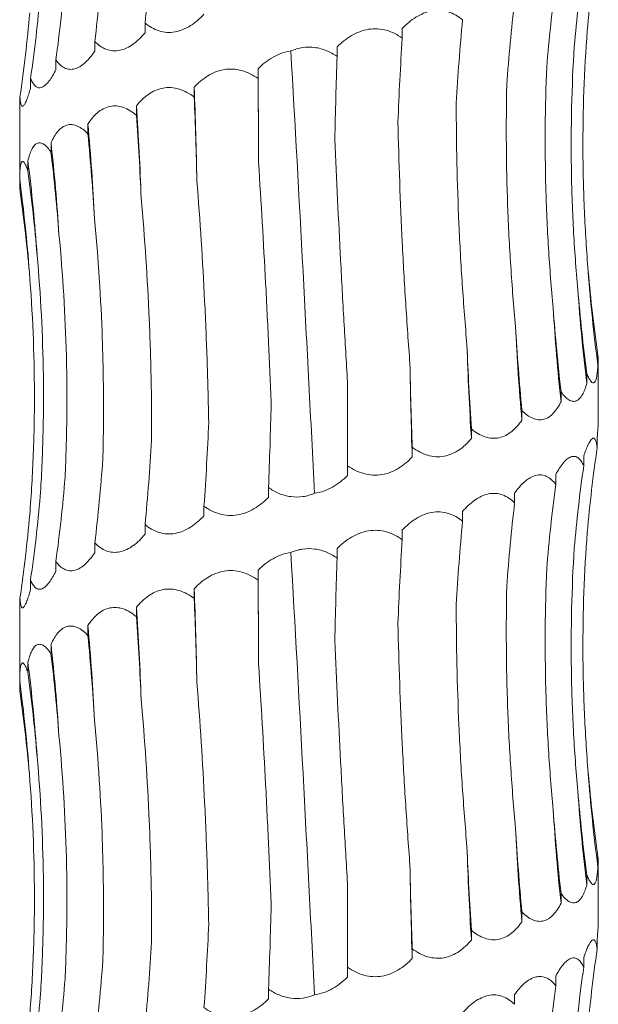
# Model space of a CAD drawing. Units: millimetres. Extents: x 250 to 14600, y 250 to 10250.
# Drawn here: x 4518 to 4548, y 2778 to 2829 of the extents above; entities that cross this region are included whole.
import ezdxf

# ---------------------------------------------------------------- set-up
doc = ezdxf.new("R2010")
doc.units = ezdxf.units.MM
doc.header["$LTSCALE"] = 50

msp = doc.modelspace()

# ---------------------------------------------------------------- linework, layer by layer
at = {"color": 7, "linetype": 'Continuous', "lineweight": 15}
for p, q in [((4524.446, 2829.182), (4524.446, 2828.677)), ((4537.786, 2828.902), (4537.786, 2828.397)), ((4521.841, 2828.227), (4521.841, 2827.72)), ((4534.405, 2827.944), (4534.405, 2827.447)), ((4519.827, 2827.269), (4519.827, 2826.764)), ((4530.311, 2826.814), (4530.311, 2826.307)), ((4518.51, 2826.314), (4518.51, 2825.808)), ((4517.962, 2825.357), (4517.962, 2824.851)), ((4526.998, 2825.855), (4526.998, 2825.35)), ((4524.002, 2824.897), (4524.002, 2824.398)), ((4517.947, 2824.388), (4517.947, 2820.628)), ((4521.482, 2823.946), (4521.482, 2823.434)), ((4519.571, 2822.98), (4519.571, 2822.486)), ((4518.372, 2822.034), (4518.372, 2821.524)), ((4517.948, 2821.071), (4517.948, 2820.569)), ((4547.928, 2811.968), (4547.928, 2811.462)), ((4547.947, 2808.515), (4547.947, 2811.606)), ((4534.947, 2806.229), (4534.947, 2810.582)), ((4547.357, 2811.01), (4547.357, 2810.506)), ((4546.02, 2810.055), (4546.02, 2809.549)), ((4543.987, 2809.098), (4543.987, 2808.593)), ((4541.367, 2808.142), (4541.367, 2807.637)), ((4547.891, 2807.688), (4547.891, 2807.175)), ((4538.3, 2807.186), (4538.3, 2806.68)), ((4547.196, 2806.722), (4547.196, 2806.227)), ((4534.947, 2806.229), (4534.947, 2805.724)), ((4545.743, 2805.775), (4545.743, 2805.266)), ((4530.85, 2805.095), (4530.85, 2804.59)), ((4543.61, 2804.814), (4543.61, 2804.31)), ((4527.503, 2804.139), (4527.503, 2803.633)), ((4540.909, 2803.857), (4540.909, 2803.355)), ((4524.446, 2803.182), (4524.446, 2802.677)), ((4537.786, 2802.902), (4537.786, 2802.397)), ((4521.841, 2802.227), (4521.841, 2801.72)), ((4534.405, 2801.944), (4534.405, 2801.447)), ((4519.827, 2801.269), (4519.827, 2800.764)), ((4530.311, 2800.814), (4530.311, 2800.307)), ((4518.51, 2800.314), (4518.51, 2799.808)), ((4526.998, 2799.855), (4526.998, 2799.35)), ((4517.962, 2799.357), (4517.962, 2798.851)), ((4524.002, 2798.897), (4524.002, 2798.398)), ((4517.947, 2798.388), (4517.947, 2794.628)), ((4521.482, 2797.946), (4521.482, 2797.434)), ((4519.571, 2796.98), (4519.571, 2796.486)), ((4518.372, 2796.034), (4518.372, 2795.524)), ((4517.948, 2795.071), (4517.948, 2794.569)), ((4547.928, 2785.968), (4547.928, 2785.462)), ((4547.947, 2782.515), (4547.947, 2785.606)), ((4534.947, 2780.229), (4534.947, 2784.582)), ((4547.357, 2785.01), (4547.357, 2784.506)), ((4546.02, 2784.055), (4546.02, 2783.549)), ((4543.987, 2783.098), (4543.987, 2782.593)), ((4541.367, 2782.142), (4541.367, 2781.637)), ((4547.891, 2781.688), (4547.891, 2781.175)), ((4538.3, 2781.186), (4538.3, 2780.68)), ((4547.196, 2780.722), (4547.196, 2780.227)), ((4534.947, 2780.229), (4534.947, 2779.724)), ((4545.743, 2779.775), (4545.743, 2779.266)), ((4530.85, 2779.095), (4530.85, 2778.59)), ((4543.61, 2778.814), (4543.61, 2778.31))]:
    msp.add_line(p, q, dxfattribs=at)
at = {"color": 7, "linetype": 'Continuous', "lineweight": 15, "flags": 128}
for points in [[(4530.333, 2821.95), (4530.331, 2822.56), (4530.329, 2823.169), (4530.326, 2823.778), (4530.323, 2824.386), (4530.321, 2824.994), (4530.317, 2825.602), (4530.314, 2826.208), (4530.311, 2826.814)], [(4530.333, 2795.95), (4530.331, 2796.56), (4530.329, 2797.169), (4530.326, 2797.778), (4530.323, 2798.386), (4530.321, 2798.994), (4530.317, 2799.602), (4530.314, 2800.208), (4530.311, 2800.814)]]:
    msp.add_lwpolyline(points, dxfattribs=at)
at = {"color": 7, "linetype": 'Continuous', "lineweight": 15}
for centre, radius, start, end in [((4241.124, 2815.291), 286.069, 1.14484, 2.11631), ((4363.963, 2814.325), 160.388, 2.06483, 3.7794), ((4405.945, 2813.358), 116.021, 2.80666, 5.23606), ((4425.193, 2812.375), 94.972, 3.52675, 6.41158), ((4434.823, 2811.41), 84.222, 3.90683, 7.24635), ((4439.274, 2810.441), 79.389, 4.19629, 7.69504), ((4627.15, 2822.091), 79.932, 184.14858, 187.64193), ((4632.389, 2821.127), 85.693, 183.85509, 187.11968), ((4643.339, 2820.153), 97.896, 183.36994, 186.21854), ((4665.338, 2819.179), 121.812, 182.69739, 184.98556), ((4715.005, 2818.206), 173.959, 181.88302, 183.48338), ((4875.973, 2817.247), 337.839, 180.96924, 181.79248), ((4241.124, 2789.291), 286.069, 1.14484, 2.11631), ((4363.963, 2788.325), 160.388, 2.06483, 3.7794), ((4405.945, 2787.358), 116.021, 2.80666, 5.23606), ((4425.193, 2786.375), 94.972, 3.52675, 6.41158), ((4434.823, 2785.41), 84.222, 3.90683, 7.24635), ((4439.274, 2784.441), 79.389, 4.19629, 7.69504), ((4627.15, 2796.091), 79.932, 184.14858, 187.64193), ((4632.389, 2795.127), 85.693, 183.85509, 187.11968), ((4643.339, 2794.153), 97.896, 183.36994, 186.21854), ((4665.338, 2793.179), 121.812, 182.69739, 184.98556), ((4715.005, 2792.206), 173.959, 181.88302, 183.48338), ((4875.973, 2791.247), 337.839, 180.96924, 181.79248)]:
    msp.add_arc(centre, radius, start, end, dxfattribs=at)
for centre, major_axis, ratio, start_param, end_param in [((4470.746, 2840.264), (-0.001, 78.625), 0.689878, 4.570963, 4.626674), ((4627.769, 2822.094), (80.683, 0.029), 0.974489, 2.99982, 3.056116), ((4455.995, 2839.312), (-0.018, 78.625), 0.845907, 4.57074, 4.626316), ((4625.811, 2821.141), (79.408, -0.135), 0.990136, 3.001832, 3.056455), ((4445.338, 2838.349), (0.01, 78.625), 0.956949, 4.571114, 4.626868), ((4618.916, 2820.183), (0.001, 78.625), 0.940034, 1.429375, 1.485283), ((4439.34, 2837.399), (79.969, -0.045), 0.983191, 6.142301, 6.197899), ((4607.449, 2819.227), (-0.007, 78.625), 0.820123, 1.429287, 1.484786), ((4438.319, 2836.439), (80.446, 0.014), 0.977362, 6.141592, 6.197279), ((4592.018, 2818.271), (-0.006, 78.625), 0.656583, 1.429297, 1.484608), ((4573.449, 2817.314), (-0.004, 78.625), 0.458148, 1.429342, 1.48496), ((4552.723, 2816.36), (-0.005, 78.625), 0.235329, 1.429301, 1.484252), ((4526.88, 2815.224), (-0.002, 78.625), 0.044081, 4.798043, 4.853825), ((4505.358, 2814.267), (-0.004, 78.625), 0.278012, 4.7982, 4.853803), ((4485.303, 2813.312), (-0.005, 78.625), 0.497171, 4.79884, 4.853827), ((4467.782, 2812.353), (-0.004, 78.625), 0.68988, 4.797504, 4.853759), ((4453.726, 2811.4), (-0.01, 78.625), 0.845907, 4.799101, 4.853756), ((4443.883, 2810.441), (-0.015, 78.625), 0.956947, 4.797617, 4.853629), ((4438.777, 2809.485), (79.97, -0.013), 0.983187, 0.086314, 0.141613), ((4626.543, 2823.053), (79.408, 0.004), 0.990136, 3.227431, 3.283002), ((4620.53, 2822.091), (-0.016, 78.625), 0.940036, 1.656248, 1.712005), ((4609.857, 2821.14), (-0.006, 78.625), 0.82012, 1.656583, 1.712194), ((4595.095, 2820.181), (-0.006, 78.625), 0.656586, 1.65651, 1.712176), ((4577.029, 2819.224), (-0.004, 78.625), 0.458146, 1.656532, 1.712201), ((4556.617, 2818.269), (-0.004, 78.625), 0.235329, 1.656565, 1.712219), ((4509.209, 2816.18), (-0.004, 78.625), 0.27801, 4.570921, 4.626543), ((4488.803, 2815.222), (-0.006, 78.625), 0.497172, 4.570921, 4.626575), ((4470.746, 2814.264), (-0.001, 78.625), 0.689878, 4.570963, 4.626674), ((4627.769, 2796.094), (80.683, 0.029), 0.974489, 2.99982, 3.056116), ((4455.995, 2813.312), (-0.018, 78.625), 0.845907, 4.57074, 4.626316), ((4625.811, 2795.141), (79.408, -0.135), 0.990136, 3.001832, 3.056455), ((4445.338, 2812.349), (0.01, 78.625), 0.956949, 4.571114, 4.626868), ((4618.916, 2794.183), (0.001, 78.625), 0.940034, 1.429375, 1.485283), ((4439.34, 2811.399), (79.969, -0.045), 0.983191, 6.142301, 6.197899), ((4607.449, 2793.227), (-0.007, 78.625), 0.820123, 1.429287, 1.484786), ((4438.319, 2810.439), (80.446, 0.014), 0.977362, 6.141592, 6.197279), ((4592.018, 2792.271), (-0.006, 78.625), 0.656583, 1.429297, 1.484608), ((4573.449, 2791.314), (-0.004, 78.625), 0.458148, 1.429342, 1.48496), ((4552.723, 2790.36), (-0.005, 78.625), 0.235329, 1.429301, 1.484252), ((4526.88, 2789.224), (-0.002, 78.625), 0.044081, 4.798043, 4.853825), ((4505.358, 2788.267), (-0.004, 78.625), 0.278012, 4.7982, 4.853803), ((4485.303, 2787.312), (-0.005, 78.625), 0.497171, 4.79884, 4.853827), ((4467.782, 2786.353), (-0.004, 78.625), 0.68988, 4.797504, 4.853759), ((4453.726, 2785.4), (-0.01, 78.625), 0.845907, 4.799101, 4.853756), ((4443.883, 2784.441), (-0.015, 78.625), 0.956947, 4.797617, 4.853629), ((4438.777, 2783.485), (79.97, -0.013), 0.983187, 0.086314, 0.141613), ((4626.543, 2797.053), (79.408, 0.004), 0.990136, 3.227431, 3.283002), ((4620.53, 2796.091), (-0.016, 78.625), 0.940036, 1.656248, 1.712005), ((4609.857, 2795.14), (-0.006, 78.625), 0.82012, 1.656583, 1.712194), ((4595.095, 2794.181), (-0.006, 78.625), 0.656586, 1.65651, 1.712176), ((4577.029, 2793.224), (-0.004, 78.625), 0.458146, 1.656532, 1.712201), ((4556.617, 2792.269), (-0.004, 78.625), 0.235329, 1.656565, 1.712219), ((4509.209, 2790.18), (-0.004, 78.625), 0.27801, 4.570921, 4.626543), ((4488.803, 2789.222), (-0.006, 78.625), 0.497172, 4.570921, 4.626575), ((4470.746, 2788.264), (-0.001, 78.625), 0.689878, 4.570963, 4.626674), ((4627.769, 2770.094), (80.683, 0.029), 0.974489, 2.99982, 3.056116), ((4455.995, 2787.312), (-0.018, 78.625), 0.845907, 4.57074, 4.626316), ((4625.811, 2769.141), (79.408, -0.135), 0.990136, 3.001832, 3.056455), ((4445.338, 2786.349), (0.01, 78.625), 0.956949, 4.571114, 4.626868), ((4618.916, 2768.183), (0.001, 78.625), 0.940034, 1.429375, 1.485283), ((4439.34, 2785.399), (79.969, -0.045), 0.983191, 6.142301, 6.197899)]:
    msp.add_ellipse(centre, major_axis=major_axis, ratio=ratio, start_param=start_param, end_param=end_param, dxfattribs=at)
for points, knots in [([(4527.503, 2829.633), (4527.29, 2829.41), (4527.057, 2829.208), (4526.681, 2828.971), (4526.551, 2828.902), (4526.279, 2828.789), (4526.141, 2828.748), (4525.861, 2828.697), (4525.719, 2828.689), (4525.44, 2828.706), (4525.304, 2828.732), (4525.039, 2828.816), (4524.911, 2828.873), (4524.669, 2829.011), (4524.555, 2829.092), (4524.446, 2829.182)], [0, 0, 0, 0, 0.25, 0.25, 0.375, 0.375, 0.5, 0.5, 0.625, 0.625, 0.75, 0.75, 0.875, 0.875, 1, 1, 1, 1]), ([(4537.786, 2828.902), (4537.893, 2829.013), (4538.005, 2829.118), (4538.241, 2829.314), (4538.366, 2829.406), (4538.623, 2829.566), (4538.756, 2829.635), (4539.033, 2829.747), (4539.175, 2829.789), (4539.459, 2829.839), (4539.603, 2829.848), (4539.89, 2829.83), (4540.029, 2829.804), (4540.3, 2829.721), (4540.432, 2829.664), (4540.681, 2829.525), (4540.798, 2829.445), (4540.909, 2829.355)], [0, 0, 0, 0, 0.125, 0.125, 0.25, 0.25, 0.375, 0.375, 0.5, 0.5, 0.625, 0.625, 0.75, 0.75, 0.875, 0.875, 1, 1, 1, 1]), ([(4524.446, 2828.677), (4524.258, 2828.454), (4524.053, 2828.252), (4523.726, 2828.015), (4523.613, 2827.946), (4523.379, 2827.833), (4523.259, 2827.792), (4523.021, 2827.742), (4522.9, 2827.733), (4522.664, 2827.751), (4522.55, 2827.777), (4522.329, 2827.86), (4522.223, 2827.918), (4522.024, 2828.056), (4521.93, 2828.136), (4521.841, 2828.227)], [0, 0, 0, 0, 0.25, 0.25, 0.375, 0.375, 0.5, 0.5, 0.625, 0.625, 0.75, 0.75, 0.875, 0.875, 1, 1, 1, 1]), ([(4534.405, 2827.944), (4534.517, 2828.055), (4534.635, 2828.16), (4534.885, 2828.356), (4535.017, 2828.448), (4535.291, 2828.608), (4535.433, 2828.677), (4535.73, 2828.79), (4535.883, 2828.831), (4536.19, 2828.881), (4536.346, 2828.89), (4536.66, 2828.872), (4536.812, 2828.846), (4537.109, 2828.763), (4537.255, 2828.706), (4537.531, 2828.567), (4537.661, 2828.487), (4537.786, 2828.397)], [0, 0, 0, 0, 0.125, 0.125, 0.25, 0.25, 0.375, 0.375, 0.5, 0.5, 0.625, 0.625, 0.75, 0.75, 0.875, 0.875, 1, 1, 1, 1]), ([(4547.428, 2816.309), (4547.341, 2817.342), (4547.275, 2818.379), (4547.183, 2820.46), (4547.158, 2821.507), (4547.146, 2824.64), (4547.221, 2826.715), (4547.378, 2828.777)], [0, 0, 0, 0, 0.25, 0.25, 0.5, 0.5, 1, 1, 1, 1]), ([(4532.007, 2827.734), (4532.201, 2827.817), (4532.403, 2827.877), (4532.824, 2827.941), (4533.039, 2827.942), (4533.454, 2827.886), (4533.658, 2827.829), (4534.048, 2827.668), (4534.231, 2827.566), (4534.405, 2827.447)], [0, 0, 0, 0, 0.25, 0.25, 0.5, 0.5, 0.75, 0.75, 1, 1, 1, 1]), ([(4546.89, 2815.366), (4546.794, 2816.41), (4546.717, 2817.458), (4546.605, 2819.563), (4546.568, 2820.621), (4546.522, 2823.784), (4546.572, 2825.879), (4546.702, 2827.961)], [0, 0, 0, 0, 0.25, 0.25, 0.5, 0.5, 1, 1, 1, 1]), ([(4521.841, 2827.72), (4521.688, 2827.497), (4521.522, 2827.295), (4521.261, 2827.057), (4521.171, 2826.988), (4520.987, 2826.876), (4520.894, 2826.834), (4520.709, 2826.784), (4520.615, 2826.775), (4520.436, 2826.793), (4520.35, 2826.819), (4520.184, 2826.903), (4520.105, 2826.96), (4519.959, 2827.098), (4519.891, 2827.179), (4519.827, 2827.269)], [0, 0, 0, 0, 0.25, 0.25, 0.375, 0.375, 0.5, 0.5, 0.625, 0.625, 0.75, 0.75, 0.875, 0.875, 1, 1, 1, 1]), ([(4530.311, 2826.814), (4530.425, 2826.928), (4530.546, 2827.036), (4530.803, 2827.238), (4530.94, 2827.331), (4531.367, 2827.574), (4531.683, 2827.691), (4532.007, 2827.734)], [0, 0, 0, 0, 0.25, 0.25, 0.5, 0.5, 1, 1, 1, 1]), ([(4533.237, 2804.804), (4533.139, 2806.694), (4533.041, 2808.598), (4532.892, 2811.474), (4532.842, 2812.436), (4532.741, 2814.368), (4532.69, 2815.335), (4532.434, 2820.148), (4532.226, 2823.96), (4532.007, 2827.734)], [0, 0, 0, 0, 0.25, 0.25, 0.375, 0.375, 0.5, 0.5, 1, 1, 1, 1]), ([(4545.613, 2814.399), (4545.513, 2815.435), (4545.431, 2816.475), (4545.302, 2818.562), (4545.256, 2819.612), (4545.172, 2822.752), (4545.189, 2824.832), (4545.276, 2826.899)], [0, 0, 0, 0, 0.25, 0.25, 0.5, 0.5, 1, 1, 1, 1]), ([(4519.827, 2826.764), (4519.716, 2826.541), (4519.598, 2826.34), (4519.417, 2826.102), (4519.356, 2826.033), (4519.231, 2825.921), (4519.169, 2825.879), (4519.047, 2825.829), (4518.987, 2825.82), (4518.873, 2825.838), (4518.819, 2825.864), (4518.718, 2825.947), (4518.671, 2826.005), (4518.585, 2826.143), (4518.546, 2826.223), (4518.51, 2826.314)], [0, 0, 0, 0, 0.25, 0.25, 0.375, 0.375, 0.5, 0.5, 0.625, 0.625, 0.75, 0.75, 0.875, 0.875, 1, 1, 1, 1]), ([(4526.998, 2825.855), (4527.101, 2825.965), (4527.211, 2826.07), (4527.444, 2826.267), (4527.569, 2826.358), (4527.828, 2826.518), (4527.964, 2826.588), (4528.249, 2826.7), (4528.397, 2826.742), (4528.697, 2826.792), (4528.851, 2826.8), (4529.162, 2826.783), (4529.315, 2826.756), (4529.615, 2826.673), (4529.764, 2826.616), (4530.046, 2826.478), (4530.181, 2826.397), (4530.311, 2826.307)], [0, 0, 0, 0, 0.125, 0.125, 0.25, 0.25, 0.375, 0.375, 0.5, 0.5, 0.625, 0.625, 0.75, 0.75, 0.875, 0.875, 1, 1, 1, 1]), ([(4543.661, 2813.446), (4543.562, 2814.485), (4543.479, 2815.527), (4543.342, 2817.62), (4543.288, 2818.672), (4543.174, 2821.819), (4543.16, 2823.903), (4543.204, 2825.975)], [0, 0, 0, 0, 0.25, 0.25, 0.5, 0.5, 1, 1, 1, 1]), ([(4518.51, 2825.808), (4518.448, 2825.584), (4518.385, 2825.383), (4518.293, 2825.145), (4518.263, 2825.076), (4518.204, 2824.964), (4518.176, 2824.922), (4518.125, 2824.872), (4518.101, 2824.863), (4518.058, 2824.881), (4518.04, 2824.907), (4518.009, 2824.99), (4517.996, 2825.048), (4517.975, 2825.186), (4517.967, 2825.266), (4517.962, 2825.357)], [0, 0, 0, 0, 0.25, 0.25, 0.375, 0.375, 0.5, 0.5, 0.625, 0.625, 0.75, 0.75, 0.875, 0.875, 1, 1, 1, 1]), ([(4524.002, 2824.897), (4524.092, 2825.007), (4524.188, 2825.112), (4524.394, 2825.309), (4524.504, 2825.4), (4524.734, 2825.56), (4524.855, 2825.63), (4525.11, 2825.742), (4525.244, 2825.784), (4525.515, 2825.834), (4525.654, 2825.843), (4525.938, 2825.825), (4526.077, 2825.799), (4526.353, 2825.716), (4526.49, 2825.658), (4526.752, 2825.52), (4526.877, 2825.439), (4526.998, 2825.35)], [0, 0, 0, 0, 0.125, 0.125, 0.25, 0.25, 0.375, 0.375, 0.5, 0.5, 0.625, 0.625, 0.75, 0.75, 0.875, 0.875, 1, 1, 1, 1]), ([(4517.962, 2824.851), (4517.958, 2824.778), (4517.949, 2824.588), (4517.953, 2824.464), (4517.955, 2824.388)], [0, 0, 0, 0, 0.387375, 1, 1, 1, 1]), ([(4521.482, 2823.946), (4521.555, 2824.057), (4521.632, 2824.161), (4521.799, 2824.358), (4521.889, 2824.449), (4522.078, 2824.609), (4522.177, 2824.679), (4522.389, 2824.791), (4522.5, 2824.832), (4522.728, 2824.882), (4522.846, 2824.891), (4523.086, 2824.873), (4523.205, 2824.847), (4523.442, 2824.764), (4523.56, 2824.707), (4523.787, 2824.569), (4523.896, 2824.488), (4524.002, 2824.398)], [0, 0, 0, 0, 0.125, 0.125, 0.25, 0.25, 0.375, 0.375, 0.5, 0.5, 0.625, 0.625, 0.75, 0.75, 0.875, 0.875, 1, 1, 1, 1]), ([(4541.14, 2812.49), (4541.048, 2813.53), (4540.967, 2814.574), (4540.828, 2816.669), (4540.77, 2817.723), (4540.632, 2820.873), (4540.586, 2822.961), (4540.585, 2825.035)], [0, 0, 0, 0, 0.25, 0.25, 0.5, 0.5, 1, 1, 1, 1]), ([(4519.571, 2822.98), (4519.622, 2823.091), (4519.676, 2823.196), (4519.796, 2823.393), (4519.86, 2823.484), (4519.998, 2823.645), (4520.071, 2823.714), (4520.229, 2823.826), (4520.312, 2823.868), (4520.484, 2823.918), (4520.574, 2823.927), (4520.759, 2823.909), (4520.851, 2823.883), (4521.037, 2823.8), (4521.13, 2823.742), (4521.31, 2823.604), (4521.397, 2823.524), (4521.482, 2823.434)], [0, 0, 0, 0, 0.125, 0.125, 0.25, 0.25, 0.375, 0.375, 0.5, 0.5, 0.625, 0.625, 0.75, 0.75, 0.875, 0.875, 1, 1, 1, 1]), ([(4538.183, 2811.533), (4538.102, 2812.57), (4538.029, 2813.612), (4537.896, 2815.703), (4537.837, 2816.754), (4537.681, 2819.899), (4537.606, 2821.982), (4537.559, 2824.053)], [0, 0, 0, 0, 0.25, 0.25, 0.5, 0.5, 1, 1, 1, 1]), ([(4518.372, 2822.034), (4518.399, 2822.144), (4518.428, 2822.249), (4518.493, 2822.445), (4518.529, 2822.537), (4518.608, 2822.697), (4518.651, 2822.766), (4518.745, 2822.878), (4518.796, 2822.919), (4518.903, 2822.969), (4518.96, 2822.978), (4519.08, 2822.961), (4519.141, 2822.934), (4519.264, 2822.852), (4519.327, 2822.794), (4519.45, 2822.656), (4519.511, 2822.576), (4519.571, 2822.486)], [0, 0, 0, 0, 0.125, 0.125, 0.25, 0.25, 0.375, 0.375, 0.5, 0.5, 0.625, 0.625, 0.75, 0.75, 0.875, 0.875, 1, 1, 1, 1]), ([(4534.947, 2810.582), (4534.883, 2811.624), (4534.821, 2812.67), (4534.701, 2814.77), (4534.643, 2815.827), (4534.479, 2818.984), (4534.38, 2821.076), (4534.289, 2823.155)], [0, 0, 0, 0, 0.25, 0.25, 0.5, 0.5, 1, 1, 1, 1]), ([(4517.948, 2821.071), (4517.949, 2821.181), (4517.951, 2821.286), (4517.959, 2821.483), (4517.964, 2821.575), (4517.98, 2821.735), (4517.99, 2821.804), (4518.017, 2821.916), (4518.032, 2821.958), (4518.069, 2822.008), (4518.09, 2822.017), (4518.138, 2821.999), (4518.164, 2821.973), (4518.22, 2821.89), (4518.25, 2821.832), (4518.31, 2821.694), (4518.341, 2821.614), (4518.372, 2821.524)], [0, 0, 0, 0, 0.125, 0.125, 0.25, 0.25, 0.375, 0.375, 0.5, 0.5, 0.625, 0.625, 0.75, 0.75, 0.875, 0.875, 1, 1, 1, 1]), ([(4530.987, 2809.44), (4530.946, 2810.477), (4530.901, 2811.517), (4530.805, 2813.606), (4530.754, 2814.657), (4530.59, 2817.799), (4530.468, 2819.881), (4530.333, 2821.95)], [0, 0, 0, 0, 0.25, 0.25, 0.5, 0.5, 1, 1, 1, 1]), ([(4527.749, 2808.486), (4527.73, 2809.524), (4527.703, 2810.565), (4527.632, 2812.656), (4527.589, 2813.708), (4527.435, 2816.853), (4527.301, 2818.936), (4527.136, 2821.006)], [0, 0, 0, 0, 0.25, 0.25, 0.5, 0.5, 1, 1, 1, 1]), ([(4524.789, 2807.534), (4524.792, 2808.576), (4524.784, 2809.622), (4524.743, 2811.722), (4524.71, 2812.778), (4524.574, 2815.934), (4524.434, 2818.025), (4524.246, 2820.104)], [0, 0, 0, 0, 0.25, 0.25, 0.5, 0.5, 1, 1, 1, 1]), ([(4522.26, 2806.567), (4522.286, 2807.601), (4522.297, 2808.638), (4522.288, 2810.721), (4522.267, 2811.768), (4522.158, 2814.901), (4522.023, 2816.977), (4521.827, 2819.039)], [0, 0, 0, 0, 0.25, 0.25, 0.5, 0.5, 1, 1, 1, 1]), ([(4520.302, 2805.624), (4520.35, 2806.668), (4520.38, 2807.716), (4520.402, 2809.82), (4520.394, 2810.879), (4520.315, 2814.04), (4520.186, 2816.135), (4519.985, 2818.217)], [0, 0, 0, 0, 0.25, 0.25, 0.5, 0.5, 1, 1, 1, 1]), ([(4519.015, 2804.656), (4519.081, 2805.692), (4519.128, 2806.731), (4519.181, 2808.816), (4519.188, 2809.865), (4519.146, 2813.003), (4519.037, 2815.083), (4518.849, 2817.149)], [0, 0, 0, 0, 0.25, 0.25, 0.5, 0.5, 1, 1, 1, 1]), ([(4518.469, 2803.706), (4518.551, 2804.746), (4518.613, 2805.79), (4518.694, 2807.885), (4518.713, 2808.938), (4518.708, 2812.089), (4518.62, 2814.176), (4518.45, 2816.25)], [0, 0, 0, 0, 0.25, 0.25, 0.5, 0.5, 1, 1, 1, 1]), ([(4547.945, 2811.606), (4547.946, 2811.611), (4547.952, 2811.659), (4547.939, 2811.822), (4547.928, 2811.968)], [0, 0, 0, 0, 0.108318, 1, 1, 1, 1]), ([(4547.928, 2811.462), (4547.923, 2811.351), (4547.915, 2811.245), (4547.897, 2811.049), (4547.885, 2810.958), (4547.857, 2810.798), (4547.841, 2810.729), (4547.802, 2810.617), (4547.78, 2810.575), (4547.729, 2810.525), (4547.702, 2810.517), (4547.64, 2810.534), (4547.607, 2810.561), (4547.539, 2810.644), (4547.503, 2810.701), (4547.43, 2810.84), (4547.394, 2810.921), (4547.357, 2811.01)], [0, 0, 0, 0, 0.125, 0.125, 0.25, 0.25, 0.375, 0.375, 0.5, 0.5, 0.625, 0.625, 0.75, 0.75, 0.875, 0.875, 1, 1, 1, 1]), ([(4547.357, 2810.506), (4547.294, 2810.283), (4547.218, 2810.081), (4547.084, 2809.843), (4547.036, 2809.774), (4546.929, 2809.662), (4546.872, 2809.621), (4546.752, 2809.57), (4546.688, 2809.562), (4546.556, 2809.58), (4546.489, 2809.606), (4546.353, 2809.689), (4546.284, 2809.747), (4546.15, 2809.884), (4546.084, 2809.965), (4546.02, 2810.055)], [0, 0, 0, 0, 0.25, 0.25, 0.375, 0.375, 0.5, 0.5, 0.625, 0.625, 0.75, 0.75, 0.875, 0.875, 1, 1, 1, 1]), ([(4546.02, 2809.549), (4545.908, 2809.326), (4545.779, 2809.124), (4545.559, 2808.887), (4545.481, 2808.818), (4545.313, 2808.705), (4545.224, 2808.664), (4545.041, 2808.613), (4544.944, 2808.605), (4544.749, 2808.623), (4544.651, 2808.649), (4544.455, 2808.732), (4544.357, 2808.79), (4544.168, 2808.927), (4544.076, 2809.008), (4543.987, 2809.098)], [0, 0, 0, 0, 0.25, 0.25, 0.375, 0.375, 0.5, 0.5, 0.625, 0.625, 0.75, 0.75, 0.875, 0.875, 1, 1, 1, 1]), ([(4543.987, 2808.593), (4543.832, 2808.37), (4543.657, 2808.168), (4543.364, 2807.93), (4543.26, 2807.861), (4543.039, 2807.749), (4542.923, 2807.707), (4542.686, 2807.657), (4542.562, 2807.648), (4542.314, 2807.666), (4542.191, 2807.692), (4541.945, 2807.775), (4541.823, 2807.833), (4541.589, 2807.971), (4541.477, 2808.051), (4541.367, 2808.142)], [0, 0, 0, 0, 0.25, 0.25, 0.375, 0.375, 0.5, 0.5, 0.625, 0.625, 0.75, 0.75, 0.875, 0.875, 1, 1, 1, 1]), ([(4547.891, 2807.688), (4547.907, 2807.87), (4547.921, 2808.035), (4547.941, 2808.317), (4547.947, 2808.436), (4547.947, 2808.515)], [0, 0, 0, 0, 0.5, 0.5, 1, 1, 1, 1]), ([(4541.367, 2807.637), (4541.178, 2807.413), (4540.966, 2807.212), (4540.614, 2806.974), (4540.491, 2806.905), (4540.228, 2806.793), (4540.092, 2806.751), (4539.813, 2806.701), (4539.669, 2806.692), (4539.381, 2806.71), (4539.238, 2806.736), (4538.956, 2806.819), (4538.816, 2806.877), (4538.551, 2807.015), (4538.423, 2807.095), (4538.3, 2807.186)], [0, 0, 0, 0, 0.25, 0.25, 0.375, 0.375, 0.5, 0.5, 0.625, 0.625, 0.75, 0.75, 0.875, 0.875, 1, 1, 1, 1]), ([(4547.196, 2806.722), (4547.267, 2806.946), (4547.341, 2807.146), (4547.486, 2807.464), (4547.559, 2807.583), (4547.657, 2807.659), (4547.688, 2807.668), (4547.744, 2807.651), (4547.769, 2807.625), (4547.814, 2807.541), (4547.833, 2807.484), (4547.866, 2807.346), (4547.879, 2807.265), (4547.891, 2807.175)], [0, 0, 0, 0, 0.25, 0.25, 0.5, 0.5, 0.625, 0.625, 0.75, 0.75, 0.875, 0.875, 1, 1, 1, 1]), ([(4538.3, 2806.68), (4538.086, 2806.457), (4537.848, 2806.255), (4537.457, 2806.017), (4537.32, 2805.948), (4537.03, 2805.836), (4536.881, 2805.794), (4536.576, 2805.744), (4536.418, 2805.735), (4536.106, 2805.753), (4535.952, 2805.779), (4535.648, 2805.863), (4535.498, 2805.92), (4535.214, 2806.058), (4535.078, 2806.139), (4534.947, 2806.229)], [0, 0, 0, 0, 0.25, 0.25, 0.375, 0.375, 0.5, 0.5, 0.625, 0.625, 0.75, 0.75, 0.875, 0.875, 1, 1, 1, 1]), ([(4545.743, 2805.775), (4545.802, 2805.885), (4545.863, 2805.99), (4545.989, 2806.186), (4546.055, 2806.278), (4546.187, 2806.438), (4546.254, 2806.507), (4546.391, 2806.619), (4546.459, 2806.661), (4546.592, 2806.711), (4546.658, 2806.72), (4546.786, 2806.702), (4546.846, 2806.676), (4546.959, 2806.593), (4547.012, 2806.536), (4547.11, 2806.398), (4547.154, 2806.317), (4547.196, 2806.227)], [0, 0, 0, 0, 0.125, 0.125, 0.25, 0.25, 0.375, 0.375, 0.5, 0.5, 0.625, 0.625, 0.75, 0.75, 0.875, 0.875, 1, 1, 1, 1]), ([(4534.947, 2805.724), (4534.715, 2805.495), (4534.453, 2805.286), (4534.023, 2805.043), (4533.871, 2804.973), (4533.56, 2804.864), (4533.4, 2804.825), (4533.237, 2804.804)], [0, 0, 0, 0, 0.5, 0.5, 0.75, 0.75, 1, 1, 1, 1]), ([(4543.61, 2804.814), (4543.689, 2804.924), (4543.772, 2805.029), (4543.944, 2805.226), (4544.035, 2805.317), (4544.22, 2805.478), (4544.314, 2805.547), (4544.509, 2805.659), (4544.607, 2805.701), (4544.802, 2805.751), (4544.9, 2805.76), (4545.092, 2805.742), (4545.184, 2805.716), (4545.36, 2805.633), (4545.444, 2805.575), (4545.602, 2805.437), (4545.675, 2805.356), (4545.743, 2805.266)], [0, 0, 0, 0, 0.125, 0.125, 0.25, 0.25, 0.375, 0.375, 0.5, 0.5, 0.625, 0.625, 0.75, 0.75, 0.875, 0.875, 1, 1, 1, 1]), ([(4533.237, 2804.804), (4533.044, 2804.722), (4532.839, 2804.662), (4532.424, 2804.601), (4532.209, 2804.6), (4531.794, 2804.656), (4531.589, 2804.714), (4531.203, 2804.875), (4531.022, 2804.977), (4530.85, 2805.095)], [0, 0, 0, 0, 0.25, 0.25, 0.5, 0.5, 0.75, 0.75, 1, 1, 1, 1]), ([(4530.85, 2804.59), (4530.623, 2804.366), (4530.374, 2804.165), (4529.97, 2803.927), (4529.83, 2803.858), (4529.535, 2803.746), (4529.384, 2803.704), (4529.078, 2803.654), (4528.922, 2803.645), (4528.614, 2803.663), (4528.464, 2803.689), (4528.169, 2803.772), (4528.026, 2803.83), (4527.755, 2803.968), (4527.626, 2804.049), (4527.503, 2804.139)], [0, 0, 0, 0, 0.25, 0.25, 0.375, 0.375, 0.5, 0.5, 0.625, 0.625, 0.75, 0.75, 0.875, 0.875, 1, 1, 1, 1]), ([(4540.909, 2803.857), (4541.005, 2803.967), (4541.105, 2804.072), (4541.315, 2804.269), (4541.426, 2804.361), (4541.652, 2804.521), (4541.769, 2804.59), (4542.012, 2804.702), (4542.135, 2804.744), (4542.381, 2804.794), (4542.505, 2804.803), (4542.752, 2804.785), (4542.87, 2804.759), (4543.099, 2804.676), (4543.211, 2804.618), (4543.419, 2804.48), (4543.517, 2804.4), (4543.61, 2804.31)], [0, 0, 0, 0, 0.125, 0.125, 0.25, 0.25, 0.375, 0.375, 0.5, 0.5, 0.625, 0.625, 0.75, 0.75, 0.875, 0.875, 1, 1, 1, 1]), ([(4527.503, 2803.633), (4527.29, 2803.41), (4527.057, 2803.208), (4526.681, 2802.971), (4526.551, 2802.902), (4526.279, 2802.789), (4526.141, 2802.748), (4525.861, 2802.697), (4525.719, 2802.689), (4525.44, 2802.706), (4525.304, 2802.732), (4525.039, 2802.816), (4524.911, 2802.873), (4524.669, 2803.011), (4524.555, 2803.092), (4524.446, 2803.182)], [0, 0, 0, 0, 0.25, 0.25, 0.375, 0.375, 0.5, 0.5, 0.625, 0.625, 0.75, 0.75, 0.875, 0.875, 1, 1, 1, 1]), ([(4537.786, 2802.902), (4537.893, 2803.013), (4538.005, 2803.118), (4538.241, 2803.314), (4538.366, 2803.406), (4538.623, 2803.566), (4538.756, 2803.635), (4539.033, 2803.747), (4539.175, 2803.789), (4539.459, 2803.839), (4539.603, 2803.848), (4539.89, 2803.83), (4540.029, 2803.804), (4540.3, 2803.721), (4540.432, 2803.664), (4540.681, 2803.525), (4540.798, 2803.445), (4540.909, 2803.355)], [0, 0, 0, 0, 0.125, 0.125, 0.25, 0.25, 0.375, 0.375, 0.5, 0.5, 0.625, 0.625, 0.75, 0.75, 0.875, 0.875, 1, 1, 1, 1]), ([(4524.446, 2802.677), (4524.258, 2802.454), (4524.053, 2802.252), (4523.726, 2802.015), (4523.613, 2801.946), (4523.379, 2801.833), (4523.259, 2801.792), (4523.021, 2801.742), (4522.9, 2801.733), (4522.664, 2801.751), (4522.55, 2801.777), (4522.329, 2801.86), (4522.223, 2801.918), (4522.024, 2802.056), (4521.93, 2802.136), (4521.841, 2802.227)], [0, 0, 0, 0, 0.25, 0.25, 0.375, 0.375, 0.5, 0.5, 0.625, 0.625, 0.75, 0.75, 0.875, 0.875, 1, 1, 1, 1]), ([(4534.405, 2801.944), (4534.517, 2802.055), (4534.635, 2802.16), (4534.885, 2802.356), (4535.017, 2802.448), (4535.291, 2802.608), (4535.433, 2802.677), (4535.73, 2802.79), (4535.883, 2802.831), (4536.19, 2802.881), (4536.346, 2802.89), (4536.66, 2802.872), (4536.812, 2802.846), (4537.109, 2802.763), (4537.255, 2802.706), (4537.531, 2802.567), (4537.661, 2802.487), (4537.786, 2802.397)], [0, 0, 0, 0, 0.125, 0.125, 0.25, 0.25, 0.375, 0.375, 0.5, 0.5, 0.625, 0.625, 0.75, 0.75, 0.875, 0.875, 1, 1, 1, 1]), ([(4547.428, 2790.309), (4547.341, 2791.342), (4547.275, 2792.379), (4547.183, 2794.46), (4547.158, 2795.507), (4547.146, 2798.64), (4547.221, 2800.715), (4547.378, 2802.777)], [0, 0, 0, 0, 0.25, 0.25, 0.5, 0.5, 1, 1, 1, 1]), ([(4532.007, 2801.734), (4532.201, 2801.817), (4532.403, 2801.877), (4532.824, 2801.941), (4533.039, 2801.942), (4533.454, 2801.886), (4533.658, 2801.829), (4534.048, 2801.668), (4534.231, 2801.566), (4534.405, 2801.447)], [0, 0, 0, 0, 0.25, 0.25, 0.5, 0.5, 0.75, 0.75, 1, 1, 1, 1]), ([(4546.89, 2789.366), (4546.794, 2790.41), (4546.717, 2791.458), (4546.605, 2793.563), (4546.568, 2794.621), (4546.522, 2797.784), (4546.572, 2799.879), (4546.702, 2801.961)], [0, 0, 0, 0, 0.25, 0.25, 0.5, 0.5, 1, 1, 1, 1]), ([(4521.841, 2801.72), (4521.688, 2801.497), (4521.522, 2801.295), (4521.261, 2801.057), (4521.171, 2800.988), (4520.987, 2800.876), (4520.894, 2800.834), (4520.709, 2800.784), (4520.615, 2800.775), (4520.436, 2800.793), (4520.35, 2800.819), (4520.184, 2800.903), (4520.105, 2800.96), (4519.959, 2801.098), (4519.891, 2801.179), (4519.827, 2801.269)], [0, 0, 0, 0, 0.25, 0.25, 0.375, 0.375, 0.5, 0.5, 0.625, 0.625, 0.75, 0.75, 0.875, 0.875, 1, 1, 1, 1]), ([(4530.311, 2800.814), (4530.425, 2800.928), (4530.546, 2801.036), (4530.803, 2801.238), (4530.94, 2801.331), (4531.367, 2801.574), (4531.683, 2801.691), (4532.007, 2801.734)], [0, 0, 0, 0, 0.25, 0.25, 0.5, 0.5, 1, 1, 1, 1]), ([(4533.237, 2778.804), (4533.139, 2780.694), (4533.041, 2782.598), (4532.892, 2785.474), (4532.842, 2786.436), (4532.741, 2788.368), (4532.69, 2789.335), (4532.434, 2794.148), (4532.226, 2797.96), (4532.007, 2801.734)], [0, 0, 0, 0, 0.25, 0.25, 0.375, 0.375, 0.5, 0.5, 1, 1, 1, 1]), ([(4545.613, 2788.399), (4545.513, 2789.435), (4545.431, 2790.475), (4545.302, 2792.562), (4545.256, 2793.612), (4545.172, 2796.752), (4545.189, 2798.832), (4545.276, 2800.899)], [0, 0, 0, 0, 0.25, 0.25, 0.5, 0.5, 1, 1, 1, 1]), ([(4519.827, 2800.764), (4519.716, 2800.541), (4519.598, 2800.34), (4519.417, 2800.102), (4519.356, 2800.033), (4519.231, 2799.921), (4519.169, 2799.879), (4519.047, 2799.829), (4518.987, 2799.82), (4518.873, 2799.838), (4518.819, 2799.864), (4518.718, 2799.947), (4518.671, 2800.005), (4518.585, 2800.143), (4518.546, 2800.223), (4518.51, 2800.314)], [0, 0, 0, 0, 0.25, 0.25, 0.375, 0.375, 0.5, 0.5, 0.625, 0.625, 0.75, 0.75, 0.875, 0.875, 1, 1, 1, 1]), ([(4526.998, 2799.855), (4527.101, 2799.965), (4527.211, 2800.07), (4527.444, 2800.267), (4527.569, 2800.358), (4527.828, 2800.518), (4527.964, 2800.588), (4528.249, 2800.7), (4528.397, 2800.742), (4528.697, 2800.792), (4528.851, 2800.8), (4529.162, 2800.783), (4529.315, 2800.756), (4529.615, 2800.673), (4529.764, 2800.616), (4530.046, 2800.478), (4530.181, 2800.397), (4530.311, 2800.307)], [0, 0, 0, 0, 0.125, 0.125, 0.25, 0.25, 0.375, 0.375, 0.5, 0.5, 0.625, 0.625, 0.75, 0.75, 0.875, 0.875, 1, 1, 1, 1]), ([(4524.002, 2798.897), (4524.092, 2799.007), (4524.188, 2799.112), (4524.394, 2799.309), (4524.504, 2799.4), (4524.734, 2799.56), (4524.855, 2799.63), (4525.11, 2799.742), (4525.244, 2799.784), (4525.515, 2799.834), (4525.654, 2799.843), (4525.938, 2799.825), (4526.077, 2799.799), (4526.353, 2799.716), (4526.49, 2799.658), (4526.752, 2799.52), (4526.877, 2799.439), (4526.998, 2799.35)], [0, 0, 0, 0, 0.125, 0.125, 0.25, 0.25, 0.375, 0.375, 0.5, 0.5, 0.625, 0.625, 0.75, 0.75, 0.875, 0.875, 1, 1, 1, 1]), ([(4543.661, 2787.446), (4543.562, 2788.485), (4543.479, 2789.527), (4543.342, 2791.62), (4543.288, 2792.672), (4543.174, 2795.819), (4543.16, 2797.903), (4543.204, 2799.975)], [0, 0, 0, 0, 0.25, 0.25, 0.5, 0.5, 1, 1, 1, 1]), ([(4518.51, 2799.808), (4518.448, 2799.584), (4518.385, 2799.383), (4518.293, 2799.145), (4518.263, 2799.076), (4518.204, 2798.964), (4518.176, 2798.922), (4518.125, 2798.872), (4518.101, 2798.863), (4518.058, 2798.881), (4518.04, 2798.907), (4518.009, 2798.99), (4517.996, 2799.048), (4517.975, 2799.186), (4517.967, 2799.266), (4517.962, 2799.357)], [0, 0, 0, 0, 0.25, 0.25, 0.375, 0.375, 0.5, 0.5, 0.625, 0.625, 0.75, 0.75, 0.875, 0.875, 1, 1, 1, 1]), ([(4517.962, 2798.851), (4517.958, 2798.778), (4517.949, 2798.588), (4517.953, 2798.464), (4517.955, 2798.388)], [0, 0, 0, 0, 0.387375, 1, 1, 1, 1]), ([(4521.482, 2797.946), (4521.555, 2798.057), (4521.632, 2798.161), (4521.799, 2798.358), (4521.889, 2798.449), (4522.078, 2798.609), (4522.177, 2798.679), (4522.389, 2798.791), (4522.5, 2798.832), (4522.728, 2798.882), (4522.846, 2798.891), (4523.086, 2798.873), (4523.205, 2798.847), (4523.442, 2798.764), (4523.56, 2798.707), (4523.787, 2798.569), (4523.896, 2798.488), (4524.002, 2798.398)], [0, 0, 0, 0, 0.125, 0.125, 0.25, 0.25, 0.375, 0.375, 0.5, 0.5, 0.625, 0.625, 0.75, 0.75, 0.875, 0.875, 1, 1, 1, 1]), ([(4541.14, 2786.49), (4541.048, 2787.53), (4540.967, 2788.574), (4540.828, 2790.669), (4540.77, 2791.723), (4540.632, 2794.873), (4540.586, 2796.961), (4540.585, 2799.035)], [0, 0, 0, 0, 0.25, 0.25, 0.5, 0.5, 1, 1, 1, 1]), ([(4519.571, 2796.98), (4519.622, 2797.091), (4519.676, 2797.196), (4519.796, 2797.393), (4519.86, 2797.484), (4519.998, 2797.645), (4520.071, 2797.714), (4520.229, 2797.826), (4520.312, 2797.868), (4520.484, 2797.918), (4520.574, 2797.927), (4520.759, 2797.909), (4520.851, 2797.883), (4521.037, 2797.8), (4521.13, 2797.742), (4521.31, 2797.604), (4521.397, 2797.524), (4521.482, 2797.434)], [0, 0, 0, 0, 0.125, 0.125, 0.25, 0.25, 0.375, 0.375, 0.5, 0.5, 0.625, 0.625, 0.75, 0.75, 0.875, 0.875, 1, 1, 1, 1]), ([(4538.183, 2785.533), (4538.102, 2786.57), (4538.029, 2787.612), (4537.896, 2789.703), (4537.837, 2790.754), (4537.681, 2793.899), (4537.606, 2795.982), (4537.559, 2798.053)], [0, 0, 0, 0, 0.25, 0.25, 0.5, 0.5, 1, 1, 1, 1]), ([(4518.372, 2796.034), (4518.399, 2796.144), (4518.428, 2796.249), (4518.493, 2796.445), (4518.529, 2796.537), (4518.608, 2796.697), (4518.651, 2796.766), (4518.745, 2796.878), (4518.796, 2796.919), (4518.903, 2796.969), (4518.96, 2796.978), (4519.08, 2796.961), (4519.141, 2796.934), (4519.264, 2796.852), (4519.327, 2796.794), (4519.45, 2796.656), (4519.511, 2796.576), (4519.571, 2796.486)], [0, 0, 0, 0, 0.125, 0.125, 0.25, 0.25, 0.375, 0.375, 0.5, 0.5, 0.625, 0.625, 0.75, 0.75, 0.875, 0.875, 1, 1, 1, 1]), ([(4534.947, 2784.582), (4534.883, 2785.624), (4534.821, 2786.67), (4534.701, 2788.77), (4534.643, 2789.827), (4534.479, 2792.984), (4534.38, 2795.076), (4534.289, 2797.155)], [0, 0, 0, 0, 0.25, 0.25, 0.5, 0.5, 1, 1, 1, 1]), ([(4517.948, 2795.071), (4517.949, 2795.181), (4517.951, 2795.286), (4517.959, 2795.483), (4517.964, 2795.575), (4517.98, 2795.735), (4517.99, 2795.804), (4518.017, 2795.916), (4518.032, 2795.958), (4518.069, 2796.008), (4518.09, 2796.017), (4518.138, 2795.999), (4518.164, 2795.973), (4518.22, 2795.89), (4518.25, 2795.832), (4518.31, 2795.694), (4518.341, 2795.614), (4518.372, 2795.524)], [0, 0, 0, 0, 0.125, 0.125, 0.25, 0.25, 0.375, 0.375, 0.5, 0.5, 0.625, 0.625, 0.75, 0.75, 0.875, 0.875, 1, 1, 1, 1]), ([(4530.987, 2783.44), (4530.946, 2784.477), (4530.901, 2785.517), (4530.805, 2787.606), (4530.754, 2788.657), (4530.59, 2791.799), (4530.468, 2793.881), (4530.333, 2795.95)], [0, 0, 0, 0, 0.25, 0.25, 0.5, 0.5, 1, 1, 1, 1]), ([(4527.749, 2782.486), (4527.73, 2783.524), (4527.703, 2784.565), (4527.632, 2786.656), (4527.589, 2787.708), (4527.435, 2790.853), (4527.301, 2792.936), (4527.136, 2795.006)], [0, 0, 0, 0, 0.25, 0.25, 0.5, 0.5, 1, 1, 1, 1]), ([(4524.789, 2781.534), (4524.792, 2782.576), (4524.784, 2783.622), (4524.743, 2785.722), (4524.71, 2786.778), (4524.574, 2789.934), (4524.434, 2792.025), (4524.246, 2794.104)], [0, 0, 0, 0, 0.25, 0.25, 0.5, 0.5, 1, 1, 1, 1]), ([(4522.26, 2780.567), (4522.286, 2781.601), (4522.297, 2782.638), (4522.288, 2784.721), (4522.267, 2785.768), (4522.158, 2788.901), (4522.023, 2790.977), (4521.827, 2793.039)], [0, 0, 0, 0, 0.25, 0.25, 0.5, 0.5, 1, 1, 1, 1]), ([(4520.302, 2779.624), (4520.35, 2780.668), (4520.38, 2781.716), (4520.402, 2783.82), (4520.394, 2784.879), (4520.315, 2788.04), (4520.186, 2790.135), (4519.985, 2792.217)], [0, 0, 0, 0, 0.25, 0.25, 0.5, 0.5, 1, 1, 1, 1]), ([(4519.015, 2778.656), (4519.081, 2779.692), (4519.128, 2780.731), (4519.181, 2782.816), (4519.188, 2783.865), (4519.146, 2787.003), (4519.037, 2789.083), (4518.849, 2791.149)], [0, 0, 0, 0, 0.25, 0.25, 0.5, 0.5, 1, 1, 1, 1]), ([(4518.469, 2777.706), (4518.551, 2778.746), (4518.613, 2779.79), (4518.694, 2781.885), (4518.713, 2782.938), (4518.708, 2786.089), (4518.62, 2788.176), (4518.45, 2790.25)], [0, 0, 0, 0, 0.25, 0.25, 0.5, 0.5, 1, 1, 1, 1]), ([(4547.945, 2785.606), (4547.946, 2785.611), (4547.952, 2785.659), (4547.939, 2785.822), (4547.928, 2785.968)], [0, 0, 0, 0, 0.1083179, 1, 1, 1, 1]), ([(4547.928, 2785.462), (4547.923, 2785.351), (4547.915, 2785.245), (4547.897, 2785.049), (4547.885, 2784.958), (4547.857, 2784.798), (4547.841, 2784.729), (4547.802, 2784.617), (4547.78, 2784.575), (4547.729, 2784.525), (4547.702, 2784.517), (4547.64, 2784.534), (4547.607, 2784.561), (4547.539, 2784.644), (4547.503, 2784.701), (4547.43, 2784.84), (4547.394, 2784.921), (4547.357, 2785.01)], [0, 0, 0, 0, 0.125, 0.125, 0.25, 0.25, 0.375, 0.375, 0.5, 0.5, 0.625, 0.625, 0.75, 0.75, 0.875, 0.875, 1, 1, 1, 1]), ([(4547.357, 2784.506), (4547.294, 2784.283), (4547.218, 2784.081), (4547.084, 2783.843), (4547.036, 2783.774), (4546.929, 2783.662), (4546.872, 2783.621), (4546.752, 2783.57), (4546.688, 2783.562), (4546.556, 2783.58), (4546.489, 2783.606), (4546.353, 2783.689), (4546.284, 2783.747), (4546.15, 2783.884), (4546.084, 2783.965), (4546.02, 2784.055)], [0, 0, 0, 0, 0.25, 0.25, 0.375, 0.375, 0.5, 0.5, 0.625, 0.625, 0.75, 0.75, 0.875, 0.875, 1, 1, 1, 1]), ([(4546.02, 2783.549), (4545.908, 2783.326), (4545.779, 2783.124), (4545.559, 2782.887), (4545.481, 2782.818), (4545.313, 2782.705), (4545.224, 2782.664), (4545.041, 2782.613), (4544.944, 2782.605), (4544.749, 2782.623), (4544.651, 2782.649), (4544.455, 2782.732), (4544.357, 2782.79), (4544.168, 2782.927), (4544.076, 2783.008), (4543.987, 2783.098)], [0, 0, 0, 0, 0.25, 0.25, 0.375, 0.375, 0.5, 0.5, 0.625, 0.625, 0.75, 0.75, 0.875, 0.875, 1, 1, 1, 1]), ([(4543.987, 2782.593), (4543.832, 2782.37), (4543.657, 2782.168), (4543.364, 2781.93), (4543.26, 2781.861), (4543.039, 2781.749), (4542.923, 2781.707), (4542.686, 2781.657), (4542.562, 2781.648), (4542.314, 2781.666), (4542.191, 2781.692), (4541.945, 2781.775), (4541.823, 2781.833), (4541.589, 2781.971), (4541.477, 2782.051), (4541.367, 2782.142)], [0, 0, 0, 0, 0.25, 0.25, 0.375, 0.375, 0.5, 0.5, 0.625, 0.625, 0.75, 0.75, 0.875, 0.875, 1, 1, 1, 1]), ([(4547.891, 2781.688), (4547.907, 2781.87), (4547.921, 2782.035), (4547.941, 2782.317), (4547.947, 2782.436), (4547.947, 2782.515)], [0, 0, 0, 0, 0.5, 0.5, 1, 1, 1, 1]), ([(4541.367, 2781.637), (4541.178, 2781.413), (4540.966, 2781.212), (4540.614, 2780.974), (4540.491, 2780.905), (4540.228, 2780.793), (4540.092, 2780.751), (4539.813, 2780.701), (4539.669, 2780.692), (4539.381, 2780.71), (4539.238, 2780.736), (4538.956, 2780.819), (4538.816, 2780.877), (4538.551, 2781.015), (4538.423, 2781.095), (4538.3, 2781.186)], [0, 0, 0, 0, 0.25, 0.25, 0.375, 0.375, 0.5, 0.5, 0.625, 0.625, 0.75, 0.75, 0.875, 0.875, 1, 1, 1, 1]), ([(4547.196, 2780.722), (4547.267, 2780.946), (4547.341, 2781.146), (4547.486, 2781.464), (4547.559, 2781.583), (4547.657, 2781.659), (4547.688, 2781.668), (4547.744, 2781.651), (4547.769, 2781.625), (4547.814, 2781.541), (4547.833, 2781.484), (4547.866, 2781.346), (4547.879, 2781.265), (4547.891, 2781.175)], [0, 0, 0, 0, 0.25, 0.25, 0.5, 0.5, 0.625, 0.625, 0.75, 0.75, 0.875, 0.875, 1, 1, 1, 1]), ([(4538.3, 2780.68), (4538.086, 2780.457), (4537.848, 2780.255), (4537.457, 2780.017), (4537.32, 2779.948), (4537.03, 2779.836), (4536.881, 2779.794), (4536.576, 2779.744), (4536.418, 2779.735), (4536.106, 2779.753), (4535.952, 2779.779), (4535.648, 2779.863), (4535.498, 2779.92), (4535.214, 2780.058), (4535.078, 2780.139), (4534.947, 2780.229)], [0, 0, 0, 0, 0.25, 0.25, 0.375, 0.375, 0.5, 0.5, 0.625, 0.625, 0.75, 0.75, 0.875, 0.875, 1, 1, 1, 1]), ([(4545.743, 2779.775), (4545.802, 2779.885), (4545.863, 2779.99), (4545.989, 2780.186), (4546.055, 2780.278), (4546.187, 2780.438), (4546.254, 2780.507), (4546.391, 2780.619), (4546.459, 2780.661), (4546.592, 2780.711), (4546.658, 2780.72), (4546.786, 2780.702), (4546.846, 2780.676), (4546.959, 2780.593), (4547.012, 2780.536), (4547.11, 2780.398), (4547.154, 2780.317), (4547.196, 2780.227)], [0, 0, 0, 0, 0.125, 0.125, 0.25, 0.25, 0.375, 0.375, 0.5, 0.5, 0.625, 0.625, 0.75, 0.75, 0.875, 0.875, 1, 1, 1, 1]), ([(4534.947, 2779.724), (4534.715, 2779.495), (4534.453, 2779.286), (4534.023, 2779.043), (4533.871, 2778.973), (4533.56, 2778.864), (4533.4, 2778.825), (4533.237, 2778.804)], [0, 0, 0, 0, 0.5, 0.5, 0.75, 0.75, 1, 1, 1, 1]), ([(4543.61, 2778.814), (4543.689, 2778.924), (4543.772, 2779.029), (4543.944, 2779.226), (4544.035, 2779.317), (4544.22, 2779.478), (4544.314, 2779.547), (4544.509, 2779.659), (4544.607, 2779.701), (4544.802, 2779.751), (4544.9, 2779.76), (4545.092, 2779.742), (4545.184, 2779.716), (4545.36, 2779.633), (4545.444, 2779.575), (4545.602, 2779.437), (4545.675, 2779.356), (4545.743, 2779.266)], [0, 0, 0, 0, 0.125, 0.125, 0.25, 0.25, 0.375, 0.375, 0.5, 0.5, 0.625, 0.625, 0.75, 0.75, 0.875, 0.875, 1, 1, 1, 1]), ([(4533.237, 2778.804), (4533.044, 2778.722), (4532.839, 2778.662), (4532.424, 2778.601), (4532.209, 2778.6), (4531.794, 2778.656), (4531.589, 2778.714), (4531.203, 2778.875), (4531.022, 2778.977), (4530.85, 2779.095)], [0, 0, 0, 0, 0.25, 0.25, 0.5, 0.5, 0.75, 0.75, 1, 1, 1, 1]), ([(4530.85, 2778.59), (4530.623, 2778.366), (4530.374, 2778.165), (4529.97, 2777.927), (4529.83, 2777.858), (4529.535, 2777.746), (4529.384, 2777.704), (4529.078, 2777.654), (4528.922, 2777.645), (4528.614, 2777.663), (4528.464, 2777.689), (4528.169, 2777.772), (4528.026, 2777.83), (4527.755, 2777.968), (4527.626, 2778.049), (4527.503, 2778.139)], [0, 0, 0, 0, 0.25, 0.25, 0.375, 0.375, 0.5, 0.5, 0.625, 0.625, 0.75, 0.75, 0.875, 0.875, 1, 1, 1, 1]), ([(4540.909, 2777.857), (4541.005, 2777.967), (4541.105, 2778.072), (4541.315, 2778.269), (4541.426, 2778.361), (4541.652, 2778.521), (4541.769, 2778.59), (4542.012, 2778.702), (4542.135, 2778.744), (4542.381, 2778.794), (4542.505, 2778.803), (4542.752, 2778.785), (4542.87, 2778.759), (4543.099, 2778.676), (4543.211, 2778.618), (4543.419, 2778.48), (4543.517, 2778.4), (4543.61, 2778.31)], [0, 0, 0, 0, 0.125, 0.125, 0.25, 0.25, 0.375, 0.375, 0.5, 0.5, 0.625, 0.625, 0.75, 0.75, 0.875, 0.875, 1, 1, 1, 1])]:
    msp.add_open_spline(points, degree=3, knots=knots, dxfattribs=at)

doc.saveas('drawing.dxf')
